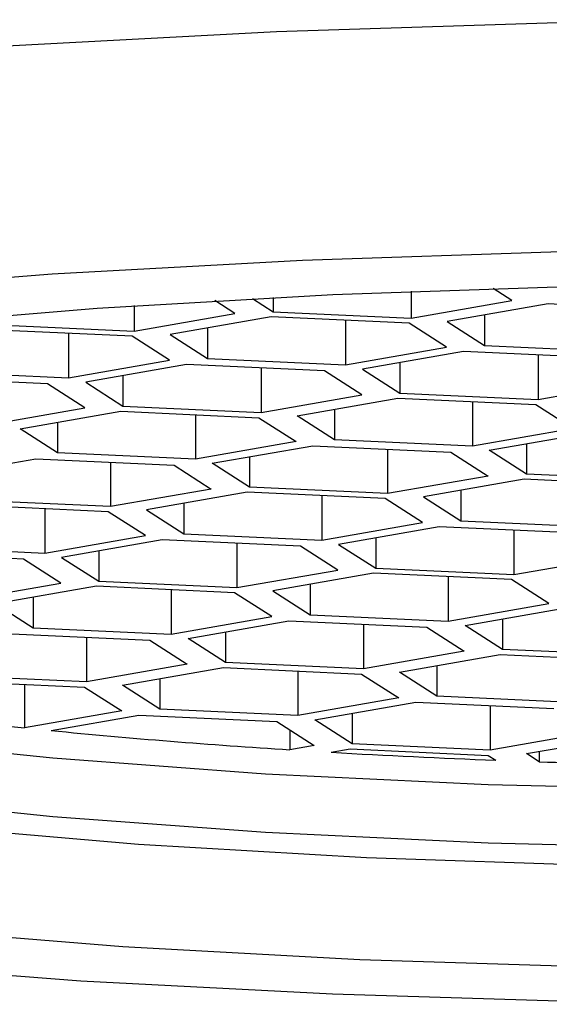
# Model space of a CAD drawing. Units: millimetres. Extents: x 1984 to 3703, y -144 to 2296.
# Drawn here: x 2620 to 2623, y 552 to 556 of the extents above; entities that cross this region are included whole.
import ezdxf

# ---------------------------------------------------------------- set-up
doc = ezdxf.new("R2010")
doc.units = ezdxf.units.MM
doc.header["$LTSCALE"] = 0.1
doc.layers.get('0').update_dxf_attribs({"lineweight": 30})

msp = doc.modelspace()

# ---------------------------------------------------------------- linework, layer by layer
at = {"color": 7, "linetype": 'Continuous', "lineweight": 25}
for p, q in [((2622.9124, 555.0624), (2622.8169, 555.1236)), ((2622.9124, 555.0624), (2622.8169, 555.1236)), ((2621.6018, 555.0724), (2621.7058, 555.0057)), ((2621.6018, 555.0724), (2621.7058, 555.0057)), ((2621.7058, 555.0779), (2621.7058, 555.0057)), ((2621.7058, 555.0779), (2621.7058, 555.0057)), ((2622.4033, 555.1093), (2622.4033, 554.9736)), ((2622.4033, 555.1093), (2622.4033, 554.9736)), ((2621.0037, 555.0366), (2621.0037, 554.9078)), ((2621.0037, 555.0366), (2621.0037, 554.9078)), ((2621.5127, 554.9966), (2621.4111, 555.0618)), ((2621.5127, 554.9966), (2621.4111, 555.0618)), ((2622.4033, 554.9736), (2622.9124, 555.0624)), ((2622.4033, 554.9736), (2622.9124, 555.0624)), ((2623.0949, 555.045), (2622.5858, 554.9562)), ((2623.0949, 555.045), (2622.5858, 554.9562)), ((2623.7924, 555.0129), (2623.0949, 555.045)), ((2623.7924, 555.0129), (2623.0949, 555.045)), ((2621.0037, 554.9078), (2621.5127, 554.9966)), ((2621.0037, 554.9078), (2621.5127, 554.9966)), ((2621.6952, 554.9792), (2621.1862, 554.8904)), ((2621.6952, 554.9792), (2621.1862, 554.8904)), ((2622.3928, 554.9471), (2621.6952, 554.9792)), ((2622.3928, 554.9471), (2621.6952, 554.9792)), ((2621.7058, 555.0057), (2622.4033, 554.9736)), ((2621.7058, 555.0057), (2622.4033, 554.9736)), ((2622.7743, 554.9891), (2622.7743, 554.8352)), ((2622.7743, 554.9891), (2622.7743, 554.8352)), ((2620.3061, 554.9399), (2621.0037, 554.9078)), ((2620.3061, 554.9399), (2621.0037, 554.9078)), ((2621.3747, 554.9233), (2621.3747, 554.7694)), ((2621.3747, 554.9233), (2621.3747, 554.7694)), ((2622.0722, 554.9619), (2622.0722, 554.7373)), ((2622.0722, 554.9619), (2622.0722, 554.7373)), ((2622.5813, 554.8261), (2622.3928, 554.9471)), ((2622.5813, 554.8261), (2622.3928, 554.9471)), ((2622.5858, 554.9562), (2622.7743, 554.8352)), ((2622.5858, 554.9562), (2622.7743, 554.8352)), ((2620.9931, 554.8813), (2620.2956, 554.9135)), ((2620.9931, 554.8813), (2620.2956, 554.9135)), ((2620.6726, 554.8961), (2620.6726, 554.6715)), ((2620.6726, 554.8961), (2620.6726, 554.6715)), ((2621.1816, 554.7604), (2620.9931, 554.8813)), ((2621.1816, 554.7604), (2620.9931, 554.8813)), ((2621.1862, 554.8904), (2621.3747, 554.7694)), ((2621.1862, 554.8904), (2621.3747, 554.7694)), ((2622.0722, 554.7373), (2622.5813, 554.8261)), ((2622.0722, 554.7373), (2622.5813, 554.8261)), ((2622.7743, 554.8352), (2623.4719, 554.8031)), ((2622.7743, 554.8352), (2623.4719, 554.8031)), ((2621.3747, 554.7694), (2622.0722, 554.7373)), ((2621.3747, 554.7694), (2622.0722, 554.7373)), ((2622.6673, 554.8042), (2622.1582, 554.7154)), ((2622.6673, 554.8042), (2622.1582, 554.7154)), ((2623.3648, 554.7721), (2622.6673, 554.8042)), ((2623.3648, 554.7721), (2622.6673, 554.8042)), ((2623.0443, 554.7868), (2623.0443, 554.5623)), ((2623.0443, 554.7868), (2623.0443, 554.5623)), ((2620.6726, 554.6715), (2621.1816, 554.7604)), ((2620.6726, 554.6715), (2621.1816, 554.7604)), ((2621.2676, 554.7384), (2620.7586, 554.6496)), ((2621.2676, 554.7384), (2620.7586, 554.6496)), ((2621.9652, 554.7063), (2621.2676, 554.7384)), ((2621.9652, 554.7063), (2621.2676, 554.7384)), ((2621.6446, 554.7211), (2621.6446, 554.4965)), ((2621.6446, 554.7211), (2621.6446, 554.4965)), ((2622.3467, 554.7483), (2622.3467, 554.5944)), ((2622.3467, 554.7483), (2622.3467, 554.5944)), ((2620.5655, 554.6405), (2619.8679, 554.6727)), ((2620.5655, 554.6405), (2619.8679, 554.6727)), ((2619.975, 554.7037), (2620.6726, 554.6715)), ((2619.975, 554.7037), (2620.6726, 554.6715)), ((2620.9471, 554.6825), (2620.9471, 554.5286)), ((2620.9471, 554.6825), (2620.9471, 554.5286)), ((2622.1537, 554.5853), (2621.9652, 554.7063)), ((2622.1537, 554.5853), (2621.9652, 554.7063)), ((2622.1582, 554.7154), (2622.3467, 554.5944)), ((2622.1582, 554.7154), (2622.3467, 554.5944)), ((2620.754, 554.5196), (2620.5655, 554.6405)), ((2620.754, 554.5196), (2620.5655, 554.6405)), ((2620.7586, 554.6496), (2620.9471, 554.5286)), ((2620.7586, 554.6496), (2620.9471, 554.5286)), ((2623.0443, 554.5623), (2623.5533, 554.6511)), ((2623.0443, 554.5623), (2623.5533, 554.6511)), ((2621.6446, 554.4965), (2622.1537, 554.5853)), ((2621.6446, 554.4965), (2622.1537, 554.5853)), ((2622.3467, 554.5944), (2623.0443, 554.5623)), ((2622.3467, 554.5944), (2623.0443, 554.5623)), ((2620.245, 554.4307), (2620.754, 554.5196)), ((2620.245, 554.4307), (2620.754, 554.5196)), ((2620.9471, 554.5286), (2621.6446, 554.4965)), ((2620.9471, 554.5286), (2621.6446, 554.4965)), ((2621.8271, 554.4791), (2622.3362, 554.5679)), ((2621.8271, 554.4791), (2622.3362, 554.5679)), ((2622.3362, 554.5679), (2623.0337, 554.5358)), ((2622.3362, 554.5679), (2623.0337, 554.5358)), ((2622.7132, 554.5506), (2622.7132, 554.326)), ((2622.7132, 554.5506), (2622.7132, 554.326)), ((2623.0337, 554.5358), (2623.2222, 554.4148)), ((2623.0337, 554.5358), (2623.2222, 554.4148)), ((2620.4275, 554.4133), (2620.9365, 554.5022)), ((2620.4275, 554.4133), (2620.9365, 554.5022)), ((2620.9365, 554.5022), (2621.6341, 554.47)), ((2620.9365, 554.5022), (2621.6341, 554.47)), ((2621.3135, 554.4848), (2621.3135, 554.2602)), ((2621.3135, 554.4848), (2621.3135, 554.2602)), ((2621.6341, 554.47), (2621.8226, 554.3491)), ((2621.6341, 554.47), (2621.8226, 554.3491)), ((2622.0156, 554.3581), (2621.8271, 554.4791)), ((2622.0156, 554.3581), (2621.8271, 554.4791)), ((2622.0156, 554.512), (2622.0156, 554.3581)), ((2622.0156, 554.512), (2622.0156, 554.3581)), ((2620.616, 554.4462), (2620.616, 554.2924)), ((2620.616, 554.4462), (2620.616, 554.2924)), ((2620.616, 554.2924), (2620.4275, 554.4133)), ((2620.616, 554.2924), (2620.4275, 554.4133)), ((2623.2222, 554.4148), (2622.7132, 554.326)), ((2623.2222, 554.4148), (2622.7132, 554.326)), ((2622.7976, 554.305), (2623.3067, 554.3939)), ((2622.7976, 554.305), (2623.3067, 554.3939)), ((2621.8226, 554.3491), (2621.3135, 554.2602)), ((2621.8226, 554.3491), (2621.3135, 554.2602)), ((2621.398, 554.2393), (2621.907, 554.3281)), ((2621.398, 554.2393), (2621.907, 554.3281)), ((2621.907, 554.3281), (2622.6046, 554.296)), ((2621.907, 554.3281), (2622.6046, 554.296)), ((2622.7132, 554.326), (2622.0156, 554.3581)), ((2622.7132, 554.326), (2622.0156, 554.3581)), ((2622.9862, 554.3379), (2622.9862, 554.1841)), ((2622.9862, 554.3379), (2622.9862, 554.1841)), ((2621.3135, 554.2602), (2620.616, 554.2924)), ((2621.3135, 554.2602), (2620.616, 554.2924)), ((2621.5865, 554.2722), (2621.5865, 554.1183)), ((2621.5865, 554.2722), (2621.5865, 554.1183)), ((2622.2841, 554.3107), (2622.2841, 554.0862)), ((2622.2841, 554.3107), (2622.2841, 554.0862)), ((2622.6046, 554.296), (2622.7931, 554.175)), ((2622.6046, 554.296), (2622.7931, 554.175)), ((2622.9862, 554.1841), (2622.7976, 554.305)), ((2622.9862, 554.1841), (2622.7976, 554.305)), ((2619.9983, 554.1735), (2620.5074, 554.2623)), ((2619.9983, 554.1735), (2620.5074, 554.2623)), ((2620.5074, 554.2623), (2621.2049, 554.2302)), ((2620.5074, 554.2623), (2621.2049, 554.2302)), ((2620.8844, 554.245), (2620.8844, 554.0204)), ((2620.8844, 554.245), (2620.8844, 554.0204)), ((2621.2049, 554.2302), (2621.3934, 554.1092)), ((2621.2049, 554.2302), (2621.3934, 554.1092)), ((2621.5865, 554.1183), (2621.398, 554.2393)), ((2621.5865, 554.1183), (2621.398, 554.2393)), ((2622.7931, 554.175), (2622.2841, 554.0862)), ((2622.7931, 554.175), (2622.2841, 554.0862)), ((2623.6837, 554.1519), (2622.9862, 554.1841)), ((2623.6837, 554.1519), (2622.9862, 554.1841)), ((2622.9744, 554.1584), (2622.4654, 554.0695)), ((2622.9744, 554.1584), (2622.4654, 554.0695)), ((2623.672, 554.1262), (2622.9744, 554.1584)), ((2623.672, 554.1262), (2622.9744, 554.1584)), ((2621.3934, 554.1092), (2620.8844, 554.0204)), ((2621.3934, 554.1092), (2620.8844, 554.0204)), ((2621.5747, 554.0926), (2621.0657, 554.0038)), ((2621.5747, 554.0926), (2621.0657, 554.0038)), ((2622.2723, 554.0605), (2621.5747, 554.0926)), ((2622.2723, 554.0605), (2621.5747, 554.0926)), ((2622.2841, 554.0862), (2621.5865, 554.1183)), ((2622.2841, 554.0862), (2621.5865, 554.1183)), ((2621.9518, 554.0752), (2621.9518, 553.8507)), ((2621.9518, 554.0752), (2621.9518, 553.8507)), ((2622.6539, 554.1024), (2622.6539, 553.9486)), ((2622.6539, 554.1024), (2622.6539, 553.9486)), ((2620.8726, 553.9947), (2620.1751, 554.0268)), ((2620.8726, 553.9947), (2620.1751, 554.0268)), ((2620.8844, 554.0204), (2620.1868, 554.0525)), ((2620.8844, 554.0204), (2620.1868, 554.0525)), ((2621.2542, 554.0367), (2621.2542, 553.8828)), ((2621.2542, 554.0367), (2621.2542, 553.8828)), ((2622.4608, 553.9395), (2622.2723, 554.0605)), ((2622.4608, 553.9395), (2622.2723, 554.0605)), ((2622.4654, 554.0695), (2622.6539, 553.9486)), ((2622.4654, 554.0695), (2622.6539, 553.9486)), ((2620.5521, 554.0095), (2620.5521, 553.7849)), ((2620.5521, 554.0095), (2620.5521, 553.7849)), ((2621.0612, 553.8737), (2620.8726, 553.9947)), ((2621.0612, 553.8737), (2620.8726, 553.9947)), ((2621.0657, 554.0038), (2621.2542, 553.8828)), ((2621.0657, 554.0038), (2621.2542, 553.8828)), ((2621.9518, 553.8507), (2622.4608, 553.9395)), ((2621.9518, 553.8507), (2622.4608, 553.9395)), ((2622.6539, 553.9486), (2623.3514, 553.9164)), ((2622.6539, 553.9486), (2623.3514, 553.9164)), ((2620.5521, 553.7849), (2621.0612, 553.8737)), ((2620.5521, 553.7849), (2621.0612, 553.8737)), ((2621.2542, 553.8828), (2621.9518, 553.8507)), ((2621.2542, 553.8828), (2621.9518, 553.8507)), ((2622.5456, 553.9183), (2622.0365, 553.8295)), ((2622.5456, 553.9183), (2622.0365, 553.8295)), ((2623.2431, 553.8862), (2622.5456, 553.9183)), ((2623.2431, 553.8862), (2622.5456, 553.9183)), ((2622.9226, 553.901), (2622.9226, 553.6764)), ((2622.9226, 553.901), (2622.9226, 553.6764)), ((2621.1459, 553.8526), (2620.6369, 553.7637)), ((2621.1459, 553.8526), (2620.6369, 553.7637)), ((2621.8435, 553.8204), (2621.1459, 553.8526)), ((2621.8435, 553.8204), (2621.1459, 553.8526)), ((2621.5229, 553.8352), (2621.5229, 553.6106)), ((2621.5229, 553.8352), (2621.5229, 553.6106)), ((2622.0365, 553.8295), (2622.225, 553.7085)), ((2622.0365, 553.8295), (2622.225, 553.7085)), ((2622.225, 553.8624), (2622.225, 553.7085)), ((2622.225, 553.8624), (2622.225, 553.7085)), ((2620.4438, 553.7547), (2619.7463, 553.7868)), ((2620.4438, 553.7547), (2619.7463, 553.7868)), ((2619.8545, 553.817), (2620.5521, 553.7849)), ((2619.8545, 553.817), (2620.5521, 553.7849)), ((2620.8254, 553.7966), (2620.8254, 553.6428)), ((2620.8254, 553.7966), (2620.8254, 553.6428)), ((2622.032, 553.6995), (2621.8435, 553.8204)), ((2622.032, 553.6995), (2621.8435, 553.8204)), ((2620.6323, 553.6337), (2620.4438, 553.7547)), ((2620.6323, 553.6337), (2620.4438, 553.7547)), ((2620.6369, 553.7637), (2620.8254, 553.6428)), ((2620.6369, 553.7637), (2620.8254, 553.6428)), ((2622.9226, 553.6764), (2623.4316, 553.7652)), ((2622.9226, 553.6764), (2623.4316, 553.7652)), ((2621.5229, 553.6106), (2622.032, 553.6995)), ((2621.5229, 553.6106), (2622.032, 553.6995)), ((2622.213, 553.683), (2621.7039, 553.5942)), ((2622.213, 553.683), (2621.7039, 553.5942)), ((2622.9105, 553.6509), (2622.213, 553.683)), ((2622.9105, 553.6509), (2622.213, 553.683)), ((2622.225, 553.7085), (2622.9226, 553.6764)), ((2622.225, 553.7085), (2622.9226, 553.6764)), ((2620.1233, 553.5449), (2620.6323, 553.6337)), ((2620.1233, 553.5449), (2620.6323, 553.6337)), ((2620.8254, 553.6428), (2621.5229, 553.6106)), ((2620.8254, 553.6428), (2621.5229, 553.6106)), ((2621.8924, 553.6271), (2621.8924, 553.4732)), ((2621.8924, 553.6271), (2621.8924, 553.4732)), ((2622.59, 553.6657), (2622.59, 553.4411)), ((2622.59, 553.6657), (2622.59, 553.4411)), ((2623.099, 553.5299), (2622.9105, 553.6509)), ((2623.099, 553.5299), (2622.9105, 553.6509)), ((2620.8133, 553.6173), (2620.3043, 553.5284)), ((2620.8133, 553.6173), (2620.3043, 553.5284)), ((2621.5109, 553.5851), (2620.8133, 553.6173)), ((2621.5109, 553.5851), (2620.8133, 553.6173)), ((2621.1903, 553.5999), (2621.1903, 553.3753)), ((2621.1903, 553.5999), (2621.1903, 553.3753)), ((2621.6994, 553.4642), (2621.5109, 553.5851)), ((2621.6994, 553.4642), (2621.5109, 553.5851)), ((2621.7039, 553.5942), (2621.8924, 553.4732)), ((2621.7039, 553.5942), (2621.8924, 553.4732)), ((2620.3043, 553.5284), (2620.4928, 553.4075)), ((2620.3043, 553.5284), (2620.4928, 553.4075)), ((2620.4928, 553.5613), (2620.4928, 553.4075)), ((2620.4928, 553.5613), (2620.4928, 553.4075)), ((2622.59, 553.4411), (2623.099, 553.5299)), ((2622.59, 553.4411), (2623.099, 553.5299)), ((2621.8924, 553.4732), (2622.59, 553.4411)), ((2621.8924, 553.4732), (2622.59, 553.4411)), ((2622.676, 553.4192), (2623.185, 553.508)), ((2622.676, 553.4192), (2623.185, 553.508)), ((2621.1903, 553.3753), (2621.6994, 553.4642)), ((2621.1903, 553.3753), (2621.6994, 553.4642)), ((2621.2763, 553.3534), (2621.7854, 553.4422)), ((2621.2763, 553.3534), (2621.7854, 553.4422)), ((2621.7854, 553.4422), (2622.4829, 553.4101)), ((2621.7854, 553.4422), (2622.4829, 553.4101)), ((2622.1624, 553.4249), (2622.1624, 553.2003)), ((2622.1624, 553.4249), (2622.1624, 553.2003)), ((2622.8645, 553.4521), (2622.8645, 553.2982)), ((2622.8645, 553.4521), (2622.8645, 553.2982)), ((2620.3857, 553.3765), (2621.0833, 553.3443)), ((2620.3857, 553.3765), (2621.0833, 553.3443)), ((2620.4928, 553.4075), (2621.1903, 553.3753)), ((2620.4928, 553.4075), (2621.1903, 553.3753)), ((2621.4648, 553.3863), (2621.4648, 553.2324)), ((2621.4648, 553.3863), (2621.4648, 553.2324)), ((2622.4829, 553.4101), (2622.6714, 553.2891)), ((2622.4829, 553.4101), (2622.6714, 553.2891)), ((2622.8645, 553.2982), (2622.676, 553.4192)), ((2622.8645, 553.2982), (2622.676, 553.4192)), ((2620.7627, 553.3591), (2620.7627, 553.1345)), ((2620.7627, 553.3591), (2620.7627, 553.1345)), ((2621.0833, 553.3443), (2621.2718, 553.2234)), ((2621.0833, 553.3443), (2621.2718, 553.2234)), ((2621.4648, 553.2324), (2621.2763, 553.3534)), ((2621.4648, 553.2324), (2621.2763, 553.3534)), ((2622.6714, 553.2891), (2622.1624, 553.2003)), ((2622.6714, 553.2891), (2622.1624, 553.2003)), ((2623.562, 553.2661), (2622.8645, 553.2982)), ((2623.562, 553.2661), (2622.8645, 553.2982)), ((2622.1624, 553.2003), (2621.4648, 553.2324)), ((2622.1624, 553.2003), (2621.4648, 553.2324)), ((2622.3449, 553.1829), (2622.8539, 553.2718)), ((2622.3449, 553.1829), (2622.8539, 553.2718)), ((2622.8539, 553.2718), (2623.5515, 553.2396)), ((2622.8539, 553.2718), (2623.5515, 553.2396)), ((2621.2718, 553.2234), (2620.7627, 553.1345)), ((2621.2718, 553.2234), (2620.7627, 553.1345)), ((2620.9452, 553.1172), (2621.4543, 553.206)), ((2620.9452, 553.1172), (2621.4543, 553.206)), ((2621.4543, 553.206), (2622.1518, 553.1738)), ((2621.4543, 553.206), (2622.1518, 553.1738)), ((2621.8313, 553.1886), (2621.8313, 552.964)), ((2621.8313, 553.1886), (2621.8313, 552.964)), ((2622.5334, 553.062), (2622.3449, 553.1829)), ((2622.5334, 553.062), (2622.3449, 553.1829)), ((2622.5334, 553.2158), (2622.5334, 553.062)), ((2622.5334, 553.2158), (2622.5334, 553.062)), ((2620.0546, 553.1402), (2620.7522, 553.1081)), ((2620.0546, 553.1402), (2620.7522, 553.1081)), ((2620.7627, 553.1345), (2620.0652, 553.1667)), ((2620.7627, 553.1345), (2620.0652, 553.1667)), ((2621.1337, 553.15), (2621.1337, 552.9962)), ((2621.1337, 553.15), (2621.1337, 552.9962)), ((2622.1518, 553.1738), (2622.3403, 553.0529)), ((2622.1518, 553.1738), (2622.3403, 553.0529)), ((2620.4501, 553.122), (2620.4501, 552.9015)), ((2620.4501, 553.122), (2620.4501, 552.9015)), ((2620.7522, 553.1081), (2620.9407, 552.9871)), ((2620.7522, 553.1081), (2620.9407, 552.9871)), ((2621.1337, 552.9962), (2620.9452, 553.1172)), ((2621.1337, 552.9962), (2620.9452, 553.1172)), ((2622.3403, 553.0529), (2621.8313, 552.964)), ((2622.3403, 553.0529), (2621.8313, 552.964)), ((2621.9173, 552.9421), (2622.4263, 553.031)), ((2621.9173, 552.9421), (2622.4263, 553.031)), ((2622.4263, 553.031), (2623.1239, 552.9988)), ((2622.4263, 553.031), (2623.1239, 552.9988)), ((2623.2309, 553.0298), (2622.5334, 553.062)), ((2623.2309, 553.0298), (2622.5334, 553.062)), ((2620.9407, 552.9871), (2620.4501, 552.9015)), ((2620.9407, 552.9871), (2620.4501, 552.9015)), ((2621.8313, 552.964), (2621.1337, 552.9962)), ((2621.8313, 552.964), (2621.1337, 552.9962)), ((2622.1058, 552.975), (2622.1058, 552.8212)), ((2622.1058, 552.975), (2622.1058, 552.8212)), ((2622.8033, 553.0136), (2622.8033, 552.789)), ((2622.8033, 553.0136), (2622.8033, 552.789)), ((2620.5841, 552.888), (2621.0266, 552.9652)), ((2620.5841, 552.888), (2621.0266, 552.9652)), ((2621.0266, 552.9652), (2621.7242, 552.933)), ((2621.0266, 552.9652), (2621.7242, 552.933)), ((2621.7242, 552.933), (2621.9127, 552.8121)), ((2621.7242, 552.933), (2621.9127, 552.8121)), ((2622.1058, 552.8212), (2621.9173, 552.9421)), ((2622.1058, 552.8212), (2621.9173, 552.9421)), ((2621.7907, 552.8904), (2621.7907, 552.7908)), ((2621.7907, 552.8904), (2621.7907, 552.7908)), ((2623.3124, 552.8778), (2622.8033, 552.789)), ((2623.3124, 552.8778), (2622.8033, 552.789)), ((2622.9858, 552.7716), (2623.4949, 552.8605)), ((2622.9858, 552.7716), (2623.4949, 552.8605)), ((2621.9127, 552.8121), (2621.7907, 552.7908)), ((2621.9127, 552.8121), (2621.7907, 552.7908)), ((2621.9998, 552.778), (2622.0952, 552.7947)), ((2621.9998, 552.778), (2622.0952, 552.7947)), ((2622.0952, 552.7947), (2622.7928, 552.7626)), ((2622.0952, 552.7947), (2622.7928, 552.7626)), ((2622.8033, 552.789), (2622.1058, 552.8212)), ((2622.8033, 552.789), (2622.1058, 552.8212)), ((2623.0504, 552.7829), (2623.0504, 552.7302)), ((2623.0504, 552.7829), (2623.0504, 552.7302)), ((2622.7928, 552.7626), (2622.831, 552.738)), ((2622.7928, 552.7626), (2622.831, 552.738)), ((2623.0504, 552.7302), (2622.9858, 552.7716)), ((2623.0504, 552.7302), (2622.9858, 552.7716))]:
    msp.add_line(p, q, dxfattribs=at)
at = {"color": 7, "linetype": 'Continuous', "lineweight": 25, "flags": 128}
for points in [[(2613.5291, 555.2179), (2614.1491, 555.4341), (2614.9091, 555.6364), (2615.7987, 555.822), (2616.806, 555.9886), (2617.9175, 556.1337), (2619.1183, 556.2556), (2620.3922, 556.3525), (2621.7221, 556.4232), (2623.0902, 556.4667), (2624.4781, 556.4823), (2625.8671, 556.47), (2627.2386, 556.4299), (2628.5741, 556.3625), (2629.8558, 556.2687), (2631.0663, 556.1498), (2632.1895, 556.0074), (2633.2102, 555.8433), (2634.1148, 555.6599), (2634.891, 555.4595), (2635.5285, 555.2448)], [(2613.5291, 555.2179), (2614.1491, 555.4341), (2614.9091, 555.6364), (2615.7987, 555.822), (2616.806, 555.9886), (2617.9175, 556.1337), (2619.1183, 556.2556), (2620.3922, 556.3525), (2621.7221, 556.4232), (2623.0902, 556.4667), (2624.4781, 556.4823), (2625.8671, 556.47), (2627.2386, 556.4299), (2628.5741, 556.3625), (2629.8558, 556.2687), (2631.0663, 556.1498), (2632.1895, 556.0074), (2633.2102, 555.8433), (2634.1148, 555.6599), (2634.891, 555.4595), (2635.5285, 555.2448)], [(2635.5623, 553.4273), (2635.4728, 553.6574), (2635.2241, 553.884), (2634.82, 554.1037), (2634.2664, 554.3134), (2633.5712, 554.5099), (2632.7446, 554.6905), (2631.7988, 554.8524), (2630.7474, 554.9934), (2629.6058, 555.1114), (2628.3907, 555.2045), (2627.1198, 555.2716), (2625.8116, 555.3116), (2624.4851, 555.3239), (2623.1598, 555.3083), (2621.855, 555.2652), (2620.5896, 555.195), (2619.3822, 555.0989)], [(2635.5623, 553.4273), (2635.4728, 553.6574), (2635.2241, 553.884), (2634.82, 554.1037), (2634.2664, 554.3134), (2633.5712, 554.5099), (2632.7446, 554.6905), (2631.7988, 554.8524), (2630.7474, 554.9934), (2629.6058, 555.1114), (2628.3907, 555.2045), (2627.1198, 555.2716), (2625.8116, 555.3116), (2624.4851, 555.3239), (2623.1598, 555.3083), (2621.855, 555.2652), (2620.5896, 555.195), (2619.3822, 555.0989)], [(2619.6835, 554.9296), (2620.816, 555.0238), (2622.0076, 555.0927), (2623.2394, 555.135), (2624.4922, 555.1503), (2625.746, 555.1381), (2626.9812, 555.0987), (2628.1783, 555.0328), (2629.3183, 554.9414), (2630.3833, 554.8258), (2631.3566, 554.688), (2632.2226, 554.5301)], [(2619.6835, 554.9296), (2620.816, 555.0238), (2622.0076, 555.0927), (2623.2394, 555.135), (2624.4922, 555.1503), (2625.746, 555.1381), (2626.9812, 555.0987), (2628.1783, 555.0328), (2629.3183, 554.9414), (2630.3833, 554.8258), (2631.3566, 554.688), (2632.2226, 554.5301)], [(2619.5882, 552.5577), (2620.5921, 552.4537), (2621.6668, 552.3739), (2622.7932, 552.3197), (2623.9511, 552.292), (2625.12, 552.2914), (2626.2789, 552.3178), (2627.4072, 552.3708), (2628.4847, 552.4495), (2629.4923, 552.5524), (2630.4118, 552.6777), (2631.227, 552.8232), (2631.9233, 552.9862), (2632.4882, 553.1639), (2632.9117, 553.3531), (2633.1861, 553.5504), (2633.3067, 553.7523), (2633.2713, 553.9551), (2633.0804, 554.1554), (2632.7376, 554.3494), (2632.3284, 554.5078)], [(2619.5882, 552.5577), (2620.5921, 552.4537), (2621.6668, 552.3739), (2622.7932, 552.3197), (2623.9511, 552.292), (2625.12, 552.2914), (2626.2789, 552.3178), (2627.4072, 552.3708), (2628.4847, 552.4495), (2629.4923, 552.5524), (2630.4118, 552.6777), (2631.227, 552.8232), (2631.9233, 552.9862), (2632.4882, 553.1639), (2632.9117, 553.3531), (2633.1861, 553.5504), (2633.3067, 553.7523), (2633.2713, 553.9551), (2633.0804, 554.1554), (2632.7376, 554.3494), (2632.3284, 554.5078)], [(2619.9325, 552.4072), (2621.0249, 552.3142), (2622.1778, 552.2468), (2623.3715, 552.2061), (2624.5856, 552.1928), (2625.7993, 552.2071), (2626.9918, 552.2489), (2628.1428, 552.3173), (2629.2325, 552.4112), (2630.2423, 552.529), (2631.1549, 552.6686), (2631.9548, 552.8278), (2632.6281, 553.0037), (2633.1634, 553.1934), (2633.5516, 553.3936), (2633.786, 553.6009), (2633.8625, 553.8117), (2633.78, 554.0225), (2633.678, 554.1278)], [(2619.9325, 552.4072), (2621.0249, 552.3142), (2622.1778, 552.2468), (2623.3715, 552.2061), (2624.5856, 552.1928), (2625.7993, 552.2071), (2626.9918, 552.2489), (2628.1428, 552.3173), (2629.2325, 552.4112), (2630.2423, 552.529), (2631.1549, 552.6686), (2631.9548, 552.8278), (2632.6281, 553.0037), (2633.1634, 553.1934), (2633.5516, 553.3936), (2633.786, 553.6009), (2633.8625, 553.8117), (2633.78, 554.0225), (2633.678, 554.1278)], [(2615.854, 553.9555), (2615.93, 553.8551), (2616.1974, 553.6575), (2616.6142, 553.4679), (2617.1727, 553.2896), (2617.8632, 553.1258), (2618.6732, 552.9795), (2619.5882, 552.8532), (2620.5921, 552.7492), (2621.6668, 552.6694), (2622.7932, 552.6151), (2623.9511, 552.5875), (2625.12, 552.5868), (2626.2789, 552.6133), (2627.4072, 552.6663), (2628.4847, 552.745), (2629.4923, 552.8478), (2630.4118, 552.9731), (2631.227, 553.1186), (2631.9233, 553.2816), (2632.4882, 553.4593), (2632.9117, 553.6485), (2633.1861, 553.8458), (2633.2711, 553.9555)], [(2615.854, 553.9555), (2615.93, 553.8551), (2616.1974, 553.6575), (2616.6142, 553.4679), (2617.1727, 553.2896), (2617.8632, 553.1258), (2618.6732, 552.9795), (2619.5882, 552.8532), (2620.5921, 552.7492), (2621.6668, 552.6694), (2622.7932, 552.6151), (2623.9511, 552.5875), (2625.12, 552.5868), (2626.2789, 552.6133), (2627.4072, 552.6663), (2628.4847, 552.745), (2629.4923, 552.8478), (2630.4118, 552.9731), (2631.227, 553.1186), (2631.9233, 553.2816), (2632.4882, 553.4593), (2632.9117, 553.6485), (2633.1861, 553.8458), (2633.2711, 553.9555)], [(2619.5193, 551.7163), (2620.7344, 551.6231), (2622.0053, 551.556), (2623.3136, 551.516), (2624.64, 551.5037), (2625.9653, 551.5193), (2627.2701, 551.5625), (2628.5355, 551.6326), (2629.7429, 551.7288), (2630.8748, 551.8495), (2631.9147, 551.993), (2632.8473, 552.1573), (2633.6591, 552.3398), (2634.3383, 552.5381), (2634.8749, 552.7491), (2635.2612, 552.9698), (2635.4914, 553.1969), (2635.5623, 553.4273)], [(2619.5193, 551.7163), (2620.7344, 551.6231), (2622.0053, 551.556), (2623.3136, 551.516), (2624.64, 551.5037), (2625.9653, 551.5193), (2627.2701, 551.5625), (2628.5355, 551.6326), (2629.7429, 551.7288), (2630.8748, 551.8495), (2631.9147, 551.993), (2632.8473, 552.1573), (2633.6591, 552.3398), (2634.3383, 552.5381), (2634.8749, 552.7491), (2635.2612, 552.9698), (2635.4914, 553.1969), (2635.5623, 553.4273)], [(2624.633, 551.6774), (2623.3791, 551.6895), (2622.1439, 551.7289), (2620.9469, 551.7948), (2619.8068, 551.8863)], [(2624.633, 551.6774), (2623.3791, 551.6895), (2622.1439, 551.7289), (2620.9469, 551.7948), (2619.8068, 551.8863)]]:
    msp.add_lwpolyline(points, dxfattribs=at)
at = {"color": 7, "linetype": 'Continuous', "lineweight": 25}
for centre, radius, start, end in [((2623.173, 579.4427), 26.6805, 262.36358, 264.1424), ((2623.173, 579.4427), 26.6805, 262.36358, 264.1424), ((2623.9862, 587.5942), 34.8726, 264.40145, 266.39042), ((2623.9862, 587.5942), 34.8726, 264.40145, 266.39042), ((2624.415, 594.3027), 41.5948, 266.67118, 267.81745), ((2624.415, 594.3027), 41.5948, 266.67118, 267.81745), ((2624.5544, 598.2168), 45.5115, 268.10619, 269.76968), ((2624.5544, 598.2168), 45.5115, 268.10619, 269.76968)]:
    msp.add_arc(centre, radius, start, end, dxfattribs=at)

doc.saveas('drawing.dxf')
